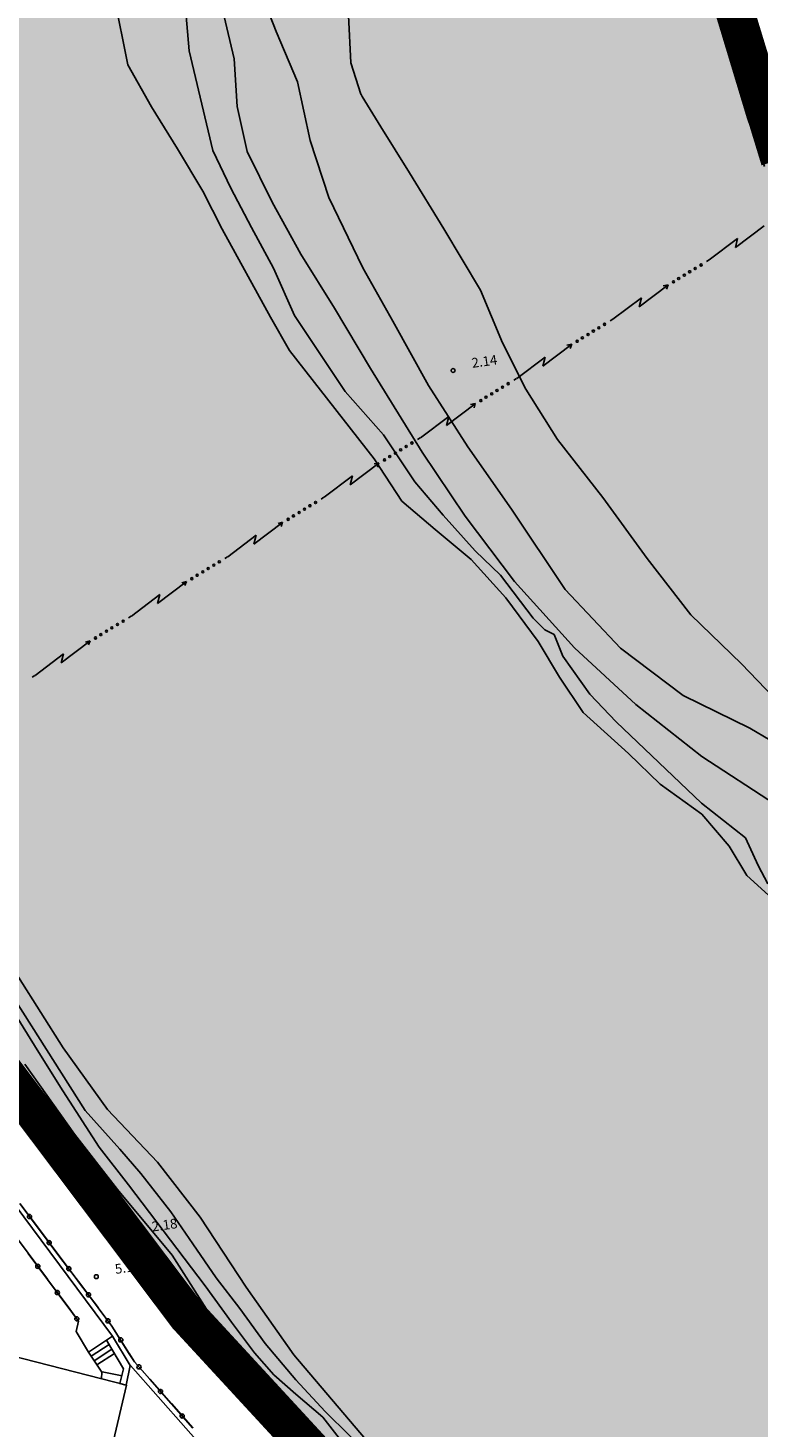
# Model space of a CAD drawing. Extents: x 503829 to 504551, y 4805685 to 4806943.
# Drawn here: x 504013 to 504070, y 4805849 to 4805957 of the extents above; entities that cross this region are included whole.
import ezdxf

# ---------------------------------------------------------------- set-up
doc = ezdxf.new("R2010")
doc.units = 0
doc.linetypes.add('ACAD_ISO02W100', pattern=[15, 12, -3])
doc.linetypes.add('CONTINUA', pattern=[0])
for name, color, linetype in [('320', 7, 'CONTINUOUS'), ('LIMITE', 6, 'ACAD_ISO02W100'), ('SOMLIMITE', 151, 'CONTINUOUS')]:
    doc.layers.add(name, color=color, linetype=linetype)
doc.styles.add('ROMANS', font='romans.shx')

msp = doc.modelspace()

# ---------------------------------------------------------------- hatches: boundary and pattern name
at = {"layer": 'SOMLIMITE', "linetype": 'CONTINUA'}
msp.add_hatch(color=256, dxfattribs=at).paths.add_polyline_path([(504452.52, 4806362.54), (504458.76, 4806366.8), (504459.19, 4806380.31), (504465.36, 4806402.71), (504466.01, 4806438.44), (504432.83, 4806509.02), (504432.3, 4806509.48), (504431.77, 4806509.94), (504415.31, 4806537.09), (504362.4, 4806560.74), (504271.11, 4806609.39), (504240.6, 4806625.47), (504220.37, 4806636.44), (504207.47, 4806642.87), (504186.91, 4806655.36), (504167.78, 4806673.81), (504157.68, 4806685.67), (504137.34, 4806715.93), (504127.98, 4806734.74), (504141.44, 4806862.34), (504080.42, 4806941.25), (504035.43, 4806907.87), (503997.64, 4806766.56), (504003.64, 4806713.62), (504004.71, 4806710.51), (504023.6, 4806684.16), (504024.58, 4806676.73), (504022.9, 4806671.96), (504021.64, 4806668.74), (504022.9, 4806665.1), (504030.18, 4806658.51), (504033.54, 4806654.03), (504039.42, 4806644.21), (504042, 4806640.66), (504050.4, 4806637.15), (504071.68, 4806610), (504078.36, 4806605.82), (504082.54, 4806598.57), (504100.64, 4806586.85), (504109.83, 4806580.16), (504115.4, 4806574.58), (504123.25, 4806573.23), (504147.46, 4806560.52), (504155.74, 4806553.6), (504164.92, 4806537.88), (504184.29, 4806525.85), (504205.3, 4806518.12), (504215.81, 4806510.77), (504234.78, 4806501.72), (504247.47, 4806490.35), (504248.8, 4806494.2), (504254.15, 4806493.19), (504263.16, 4806489.52), (504290.3, 4806477.13), (504297.31, 4806480.14), (504300.31, 4806474.79), (504308.16, 4806470.77), (504305.99, 4806465.26), (504321.13, 4806462.56), (504326.31, 4806462.56), (504330.48, 4806459.05), (504356.77, 4806448.5), (504356.77, 4806444.32), (504367.96, 4806440.31), (504371.96, 4806430.44), (504371.46, 4806427.44), (504369.13, 4806426.77), (504368.63, 4806422.25), (504372.13, 4806407.71), (504361.45, 4806369.68), (504347.92, 4806353.3), (504330.4, 4806339.26), (504324.27, 4806335.99), (504313.42, 4806335.32), (504298.39, 4806327.8), (504287.54, 4806326.13), (504284.54, 4806324.63), (504283.78, 4806319.24), (504250.39, 4806303.69), (504228.19, 4806296.64), (504220.35, 4806298.15), (504218.35, 4806295.81), (504219.01, 4806291.29), (504167.47, 4806270.21), (504139.48, 4806258.98), (504131.97, 4806250.46), (504121.95, 4806246.28), (504116.11, 4806239.42), (504091.79, 4806223.99), (504089.62, 4806214.46), (504077.77, 4806198.41), (504058.64, 4806142.34), (504048.95, 4806131.31), (504007.7, 4806096.14), (503981, 4806024.82), (503976.45, 4806008.67), (503973.46, 4805987.53), (503973.81, 4805969.81), (503978.24, 4805948.34), (503985.78, 4805926.05), (503992.43, 4805910.96), (503999.67, 4805895.98), (504009.14, 4805879.66), (504025.68, 4805857.68), (504075.95, 4805803.17), (504490.56, 4805699.51), (504476.53, 4805825.02), (504461.46, 4805827.58), (504206.78, 4805873.57), (504114.95, 4805894.67), (504105.69, 4805900.95), (504096.58, 4805908.88), (504087.42, 4805918.91), (504080.55, 4805928.49), (504072.57, 4805943.66), (504071.52, 4805947.1), (504066.59, 4805963.25), (504065.55, 4805972.23), (504064.95, 4805982.1), (504065.73, 4805992.64), (504067.82, 4806002.81), (504070.06, 4806014.18), (504074.54, 4806025.55), (504082.31, 4806038.26), (504093.15, 4806050.57), (504109.15, 4806063.71), (504374.8, 4806286.26), (504463.05, 4806204.8), (504463.27, 4806204.89), (504515.12, 4806304.78), (504523.73, 4806310.82), (504488.97, 4806341.58), (504482.12, 4806333.59)])

# ---------------------------------------------------------------- linework, layer by layer
at = {"layer": '320', "color": 7}
for p, q in [((504021.08, 4805954.42), (504019.56, 4805962.03)), ((504025.21, 4805962.41), (504025.81, 4805955.51)), ((504027.59, 4805962.19), (504029.3, 4805954.89)), ((504066.97, 4805957.11), (504065.56, 4805962.42)), ((504067.55, 4805957.27), (504066.14, 4805962.55)), ((504031.52, 4805959.66), (504032.54, 4805957.02)), ((504038.33, 4805954.59), (504038.14, 4805958.24)), ((504032.54, 4805957.02), (504034.19, 4805953.12)), ((504069.03, 4805950.27), (504066.97, 4805957.11)), ((504069.59, 4805950.45), (504067.55, 4805957.27)), ((504025.81, 4805955.51), (504027.66, 4805947.8)), ((504022.9, 4805951.18), (504021.08, 4805954.42)), ((504029.3, 4805954.89), (504029.53, 4805951.21)), ((504039.1, 4805952.16), (504038.33, 4805954.59)), ((504034.19, 4805953.12), (504035.19, 4805948.57)), ((504039.11, 4805952.13), (504039.1, 4805952.16)), ((504024.91, 4805947.93), (504022.9, 4805951.18)), ((504029.53, 4805951.21), (504030.31, 4805947.72)), ((504039.11, 4805952.13), (504039.2, 4805951.98)), ((504039.2, 4805951.98), (504040.64, 4805949.64)), ((504070.31, 4805946.58), (504069.03, 4805950.27)), ((504070.88, 4805946.78), (504069.59, 4805950.45)), ((504040.64, 4805949.64), (504042.85, 4805946.09)), ((504026.88, 4805944.67), (504024.91, 4805947.93)), ((504035.19, 4805948.57), (504036.62, 4805944.17)), ((504027.66, 4805947.8), (504029.04, 4805944.9)), ((504030.31, 4805947.72), (504032.24, 4805943.82)), ((504042.85, 4805946.09), (504045.51, 4805941.75)), ((504028.37, 4805941.71), (504026.88, 4805944.67)), ((504029.04, 4805944.9), (504030.63, 4805941.86)), ((504032.24, 4805943.82), (504034.45, 4805939.79)), ((504036.62, 4805944.17), (504039.26, 4805938.74)), ((504032.1, 4805934.92), (504028.37, 4805941.71)), ((504030.63, 4805941.86), (504032.33, 4805938.71)), ((504045.51, 4805941.75), (504048.34, 4805937.01)), ((504068.08, 4805940.31), (504070.28, 4805941.99)), ((504066.05, 4805939.35), (504068.24, 4805941)), ((504068.24, 4805941), (504068.08, 4805940.31)), ((504034.45, 4805939.79), (504037.05, 4805935.6)), ((504065.82, 4805939.21), (504066.03, 4805939.34)), ((504032.33, 4805938.71), (504033.96, 4805935.05)), ((504039.26, 4805938.74), (504041.56, 4805934.6)), ((504048.34, 4805937.01), (504050.06, 4805932.93)), ((504060.63, 4805935.72), (504062.83, 4805937.4)), ((504062.48, 4805937.33), (504062.86, 4805937.42)), ((504062.86, 4805937.42), (504062.75, 4805937.09)), ((504058.6, 4805934.76), (504060.8, 4805936.41)), ((504060.8, 4805936.41), (504060.63, 4805935.72)), ((504033.59, 4805932.34), (504032.1, 4805934.92)), ((504033.96, 4805935.05), (504037.88, 4805929.16)), ((504037.05, 4805935.6), (504039.85, 4805930.94)), ((504041.56, 4805934.6), (504044.33, 4805929.64)), ((504058.37, 4805934.62), (504058.58, 4805934.76)), ((504050.06, 4805932.93), (504051.87, 4805929.34)), ((504053.18, 4805931.13), (504055.38, 4805932.81)), ((504055.04, 4805932.74), (504055.41, 4805932.83)), ((504055.41, 4805932.83), (504055.3, 4805932.5)), ((504040.14, 4805923.96), (504033.59, 4805932.34)), ((504051.15, 4805930.17), (504053.35, 4805931.82)), ((504053.35, 4805931.82), (504053.18, 4805931.13)), ((504039.85, 4805930.94), (504043.85, 4805924.48)), ((504044.33, 4805929.64), (504047.38, 4805924.89)), ((504050.92, 4805930.03), (504051.13, 4805930.16)), ((504037.88, 4805929.16), (504040.85, 4805925.82)), ((504051.87, 4805929.34), (504054.3, 4805925.46)), ((504045.73, 4805926.54), (504047.93, 4805928.22)), ((504047.59, 4805928.15), (504047.95, 4805928.24)), ((504047.95, 4805928.24), (504047.85, 4805927.91)), ((504043.7, 4805925.58), (504045.9, 4805927.23)), ((504045.9, 4805927.23), (504045.73, 4805926.54)), ((504040.85, 4805925.82), (504043.27, 4805922.17)), ((504043.47, 4805925.44), (504043.68, 4805925.57)), ((504054.3, 4805925.46), (504057.82, 4805920.96)), ((504043.85, 4805924.48), (504047.16, 4805919.53)), ((504047.38, 4805924.89), (504050.76, 4805920.06)), ((504038.28, 4805921.95), (504040.48, 4805923.63)), ((504042.26, 4805920.69), (504040.14, 4805923.96)), ((504040.14, 4805923.56), (504040.5, 4805923.65)), ((504040.5, 4805923.65), (504040.39, 4805923.32)), ((504036.25, 4805920.99), (504038.45, 4805922.64)), ((504038.45, 4805922.64), (504038.28, 4805921.95)), ((504043.27, 4805922.17), (504045.47, 4805919.59)), ((504036.02, 4805920.85), (504036.24, 4805920.98)), ((504057.82, 4805920.96), (504061.25, 4805916.26)), ((504044.85, 4805918.48), (504042.26, 4805920.69)), ((504050.76, 4805920.06), (504054.91, 4805913.86)), ((504030.83, 4805917.36), (504033.03, 4805919.04)), ((504032.69, 4805918.96), (504033.05, 4805919.05)), ((504033.05, 4805919.05), (504032.94, 4805918.73)), ((504045.47, 4805919.59), (504047.93, 4805916.84)), ((504047.16, 4805919.53), (504050.98, 4805914.46)), ((504028.81, 4805916.39), (504031, 4805918.05)), ((504031, 4805918.05), (504030.83, 4805917.36)), ((504047.63, 4805916.17), (504044.85, 4805918.48)), ((504047.93, 4805916.84), (504049.89, 4805914.97)), ((504028.57, 4805916.26), (504028.79, 4805916.39)), ((504050.32, 4805913.21), (504047.63, 4805916.17)), ((504061.25, 4805916.26), (504064.62, 4805911.9)), ((504023.38, 4805912.77), (504025.58, 4805914.45)), ((504025.24, 4805914.37), (504025.6, 4805914.46)), ((504025.6, 4805914.46), (504025.49, 4805914.15)), ((504049.89, 4805914.97), (504052.42, 4805911.63)), ((504050.98, 4805914.46), (504055.61, 4805909.34)), ((504021.36, 4805911.8), (504023.55, 4805913.46)), ((504023.55, 4805913.46), (504023.38, 4805912.77)), ((504052.81, 4805909.82), (504050.32, 4805913.21)), ((504054.91, 4805913.86), (504059.19, 4805909.31)), ((504021.12, 4805911.67), (504021.34, 4805911.8)), ((504052.42, 4805911.63), (504053.34, 4805910.73)), ((504064.62, 4805911.9), (504068.55, 4805908.1)), ((504053.34, 4805910.73), (504054.06, 4805910.38)), ((504054.06, 4805910.38), (504054.72, 4805908.69)), ((504013.91, 4805907.21), (504016.1, 4805908.87)), ((504015.93, 4805908.18), (504018.13, 4805909.86)), ((504016.1, 4805908.87), (504015.93, 4805908.18)), ((504017.79, 4805909.78), (504018.15, 4805909.87)), ((504018.15, 4805909.87), (504018.04, 4805909.56)), ((504054.47, 4805907.07), (504052.81, 4805909.82)), ((504055.61, 4805909.34), (504060.37, 4805904.96)), ((504059.19, 4805909.31), (504064.03, 4805905.65)), ((504054.72, 4805908.69), (504056.81, 4805905.76)), ((504068.55, 4805908.1), (504072.25, 4805904.24)), ((504013.67, 4805907.08), (504013.89, 4805907.21)), ((504056.3, 4805904.34), (504054.47, 4805907.07)), ((504056.81, 4805905.76), (504058.84, 4805903.61)), ((504064.03, 4805905.65), (504069.18, 4805903.13)), ((504060.37, 4805904.96), (504065.46, 4805900.94)), ((504059.81, 4805901.16), (504056.3, 4805904.34)), ((504058.84, 4805903.61), (504065.44, 4805897.32)), ((504069.18, 4805903.13), (504074.63, 4805899.91)), ((504062.25, 4805898.8), (504059.81, 4805901.16)), ((504065.46, 4805900.94), (504071.16, 4805897.23)), ((504065.46, 4805896.47), (504062.25, 4805898.8)), ((504065.44, 4805897.32), (504068.85, 4805894.64)), ((504067.58, 4805894), (504065.46, 4805896.47)), ((504068.94, 4805891.73), (504067.58, 4805894)), ((504068.85, 4805894.64), (504069.84, 4805892.5)), ((504070.91, 4805889.95), (504068.94, 4805891.73)), ((504069.84, 4805892.5), (504070.57, 4805891.08)), ((504010.85, 4805883.44), (504014.05, 4805878.24)), ((504011.79, 4805882.99), (504017.77, 4805873.55)), ((504016.08, 4805878.4), (504012.62, 4805883.87)), ((504010.75, 4805879.32), (504015.49, 4805872.28)), ((504014.05, 4805878.24), (504016.05, 4805875.07)), ((504019.49, 4805873.64), (504016.08, 4805878.4)), ((504015.25, 4805871.88), (504011.72, 4805876.82)), ((504013.1, 4805877.14), (504016.95, 4805871.71)), ((504019.88, 4805856.11), (504004.89, 4805876.24)), ((504016.05, 4805875.07), (504018.87, 4805870.71)), ((504013.8, 4805873.91), (504013.4, 4805873.62)), ((504014.09, 4805873.51), (504013.68, 4805873.22)), ((504017.77, 4805873.55), (504020.46, 4805870.55)), ((504023.37, 4805869.55), (504019.49, 4805873.64)), ((504015.49, 4805872.28), (504019.32, 4805867.18)), ((504016.49, 4805870.12), (504015.25, 4805871.88)), ((504016.95, 4805871.71), (504020.27, 4805867.44)), ((504018.93, 4805866.97), (504016.49, 4805870.12)), ((504018.87, 4805870.71), (504021.13, 4805867.81)), ((504020.46, 4805870.55), (504022.08, 4805868.69)), ((504016.82, 4805869.69), (504016.43, 4805869.38)), ((504017.13, 4805869.3), (504016.74, 4805868.99)), ((504026.68, 4805865.3), (504023.37, 4805869.55)), ((504021.13, 4805867.81), (504027.06, 4805859.98)), ((504022.08, 4805868.69), (504024.41, 4805865.72)), ((504021.63, 4805863.52), (504018.93, 4805866.97)), ((504019.32, 4805867.18), (504022.11, 4805863.59)), ((504020.27, 4805867.44), (504024.51, 4805862.36)), ((504012.71, 4805866.35), (504014.23, 4805864.34)), ((504012.71, 4805866.35), (504014.21, 4805864.36)), ((504019.89, 4805865.74), (504019.5, 4805865.44)), ((504024.41, 4805865.72), (504026.09, 4805863.24)), ((504011.86, 4805864.54), (504013.36, 4805862.51)), ((504020.2, 4805865.35), (504019.81, 4805865.05)), ((504030.22, 4805859.9), (504026.68, 4805865.3)), ((504014.23, 4805864.34), (504015.73, 4805862.34)), ((504014.23, 4805864.33), (504015.74, 4805862.32)), ((504024.53, 4805859.85), (504021.63, 4805863.52)), ((504022.11, 4805863.59), (504025.43, 4805859.32)), ((504013.36, 4805862.51), (504014.85, 4805860.51)), ((504013.37, 4805862.5), (504014.87, 4805860.48)), ((504015.74, 4805862.32), (504017.08, 4805860.56)), ((504015.76, 4805862.31), (504017.08, 4805860.56)), ((504024.51, 4805862.36), (504027.89, 4805857.05)), ((504026.09, 4805863.24), (504027.92, 4805860.6)), ((504022.98, 4805861.81), (504022.59, 4805861.5)), ((504023.29, 4805861.42), (504022.9, 4805861.1)), ((504014.87, 4805860.48), (504016.36, 4805858.48)), ((504014.87, 4805860.47), (504016.37, 4805858.46)), ((504017.08, 4805860.56), (504017.27, 4805860.31)), ((504017.08, 4805860.56), (504017.25, 4805860.33)), ((504017.27, 4805860.31), (504018.77, 4805858.31)), ((504017.28, 4805860.3), (504018.79, 4805858.29)), ((504027.92, 4805860.6), (504029.73, 4805858.25)), ((504025.09, 4805859.11), (504024.53, 4805859.85)), ((504027.91, 4805855.68), (504025.09, 4805859.11)), ((504025.43, 4805859.32), (504028.96, 4805854.89)), ((504027.06, 4805859.98), (504029.1, 4805857.19)), ((504033.91, 4805854.66), (504030.22, 4805859.9)), ((504016.37, 4805858.46), (504017.27, 4805857.25)), ((504016.37, 4805858.45), (504017.27, 4805857.25)), ((504018.79, 4805858.29), (504019.85, 4805856.87)), ((504018.79, 4805858.28), (504019.85, 4805856.87)), ((504029.73, 4805858.25), (504031.69, 4805855.52)), ((504017.27, 4805857.25), (504017.07, 4805856.47)), ((504019.85, 4805856.87), (504021.18, 4805854.76)), ((504019.85, 4805856.86), (504021.19, 4805854.74)), ((504026.32, 4805857.61), (504026.7, 4805857.93)), ((504026.64, 4805857.22), (504027.03, 4805857.54)), ((504027.89, 4805857.05), (504031.69, 4805852.75)), ((504029.1, 4805857.19), (504030.86, 4805854.82)), ((504017.07, 4805856.47), (504018.03, 4805854.87)), ((504018.03, 4805854.87), (504019.43, 4805855.79)), ((504019.88, 4805856.11), (504019.43, 4805855.79)), ((504019.43, 4805855.79), (504020.74, 4805853.57)), ((504021.26, 4805853.83), (504019.88, 4805856.11)), ((504018.03, 4805854.87), (504019.07, 4805853.32)), ((504019.07, 4805853.32), (504018.03, 4805854.87)), ((504018.24, 4805854.54), (504019.63, 4805855.45)), ((504018.47, 4805854.2), (504019.84, 4805855.1)), ((504018.68, 4805853.87), (504020.04, 4805854.76)), ((504021.19, 4805854.74), (504021.58, 4805854.12)), ((504021.2, 4805854.73), (504021.58, 4805854.12)), ((504031.48, 4805851.67), (504027.91, 4805855.68)), ((504028.96, 4805854.89), (504032.75, 4805850.68)), ((504030.86, 4805854.82), (504032.38, 4805853.11)), ((504031.69, 4805855.52), (504034.08, 4805852.73)), ((504012.02, 4805854.61), (504020.96, 4805852.3)), ((504020.94, 4805852.3), (504021.26, 4805853.83)), ((504021.27, 4805853.83), (504028.83, 4805845.28)), ((504021.58, 4805854.12), (504022.77, 4805852.78)), ((504021.58, 4805854.12), (504022.75, 4805852.79)), ((504029.82, 4805853.54), (504030.19, 4805853.88)), ((504039.47, 4805848.12), (504033.91, 4805854.66)), ((504019.07, 4805853.32), (504019.03, 4805852.79)), ((504019.03, 4805852.79), (504019.07, 4805853.32)), ((504019.08, 4805853.34), (504020.63, 4805853.02)), ((504020.74, 4805853.57), (504020.45, 4805852.44)), ((504022.77, 4805852.78), (504024.43, 4805850.9)), ((504022.78, 4805852.77), (504024.44, 4805850.88)), ((504030.15, 4805853.17), (504030.52, 4805853.5)), ((504031.69, 4805852.75), (504036.14, 4805848.23)), ((504032.38, 4805853.11), (504034.08, 4805851.61)), ((504034.08, 4805852.73), (504036.34, 4805850.28)), ((504020.96, 4805852.3), (504019.86, 4805847.59)), ((504020.45, 4805852.44), (504020.94, 4805852.3)), ((504040.36, 4805842.26), (504031.48, 4805851.67)), ((504031.79, 4805851.35), (504032.14, 4805851.7)), ((504034.08, 4805851.61), (504036.15, 4805849.83)), ((504024.44, 4805850.88), (504026.09, 4805849.01)), ((504024.45, 4805850.87), (504026.11, 4805848.98)), ((504032.13, 4805850.99), (504032.49, 4805851.33)), ((504032.75, 4805850.68), (504036.16, 4805847.05)), ((504036.15, 4805849.83), (504037.43, 4805848.2)), ((504036.34, 4805850.28), (504042.7, 4805844.02))]:
    msp.add_line(p, q, dxfattribs=at)
for centre, radius in [((504064.12, 4805938.16), 0.08), ((504064.53, 4805938.43), 0.08), ((504064.96, 4805938.68), 0.08), ((504065.41, 4805938.95), 0.08), ((504063.28, 4805937.64), 0.08), ((504063.68, 4805937.9), 0.08), ((504057.08, 4805933.84), 0.08), ((504057.51, 4805934.09), 0.08), ((504057.95, 4805934.36), 0.08), ((504055.83, 4805933.05), 0.08), ((504056.23, 4805933.31), 0.08), ((504056.67, 4805933.57), 0.08), ((504046.23, 4805930.79), 0.15), ((504050.06, 4805929.5), 0.08), ((504050.5, 4805929.77), 0.08), ((504048.38, 4805928.46), 0.08), ((504048.78, 4805928.72), 0.08), ((504049.22, 4805928.98), 0.08), ((504049.63, 4805929.25), 0.08), ((504043.05, 4805925.18), 0.08), ((504041.33, 4805924.13), 0.08), ((504041.77, 4805924.39), 0.08), ((504042.18, 4805924.66), 0.08), ((504042.61, 4805924.91), 0.08), ((504040.93, 4805923.87), 0.08), ((504034.32, 4805919.8), 0.08), ((504034.74, 4805920.06), 0.08), ((504035.16, 4805920.33), 0.08), ((504035.6, 4805920.58), 0.08), ((504033.48, 4805919.28), 0.08), ((504033.88, 4805919.54), 0.08), ((504027.29, 4805915.47), 0.08), ((504027.72, 4805915.74), 0.08), ((504028.15, 4805915.99), 0.08), ((504026.02, 4805914.69), 0.08), ((504026.43, 4805914.95), 0.08), ((504026.87, 4805915.21), 0.08), ((504020.27, 4805911.15), 0.08), ((504020.71, 4805911.4), 0.08), ((504018.57, 4805910.1), 0.08), ((504018.98, 4805910.36), 0.08), ((504019.42, 4805910.63), 0.08), ((504019.84, 4805910.89), 0.08), ((504013.47, 4805865.35), 0.16), ((504014.99, 4805863.33), 0.16), ((504021.5, 4805863.99), 0.15), ((504014.11, 4805861.5), 0.16), ((504016.51, 4805861.32), 0.16), ((504018.64, 4805860.7), 0.15), ((504015.62, 4805859.47), 0.16), ((504018.03, 4805859.3), 0.16), ((504017.13, 4805857.44), 0.16), ((504019.54, 4805857.28), 0.16), ((504020.53, 4805855.81), 0.16), ((504021.94, 4805853.72), 0.16), ((504023.6, 4805851.82), 0.16), ((504025.28, 4805849.92), 0.16)]:
    msp.add_circle(centre, radius, dxfattribs=at)
at = {"layer": 'LIMITE', "linetype": 'CONTINUA', "const_width": 3}
for points in [[(504077.77, 4806198.41), (504058.64, 4806142.34), (504048.95, 4806131.31), (504007.7, 4806096.14), (503981, 4806024.82), (503976.45, 4806008.67), (503973.46, 4805987.53), (503973.81, 4805969.81), (503978.24, 4805948.34), (503985.78, 4805926.05), (503992.43, 4805910.96), (503999.67, 4805895.98), (504009.14, 4805879.66), (504025.68, 4805857.68), (504075.95, 4805803.17)], [(504071.52, 4805947.1), (504066.59, 4805963.25), (504065.55, 4805972.23), (504064.95, 4805982.1), (504065.73, 4805992.64), (504067.82, 4806002.81), (504070.06, 4806014.18), (504074.54, 4806025.55)]]:
    msp.add_lwpolyline(points, dxfattribs=at)

# ---------------------------------------------------------------- texts
at = {"layer": '320', "color": 7, "style": 'ROMANS'}
for s, p in [('2.14', (504047.72, 4805930.99)), ('2.18', (504022.98, 4805864.19)), ('5.15', (504020.13, 4805860.91))]:
    msp.add_text(s, height=0.75, rotation=7.9115, dxfattribs=at).set_placement(p)

doc.saveas('drawing.dxf')
